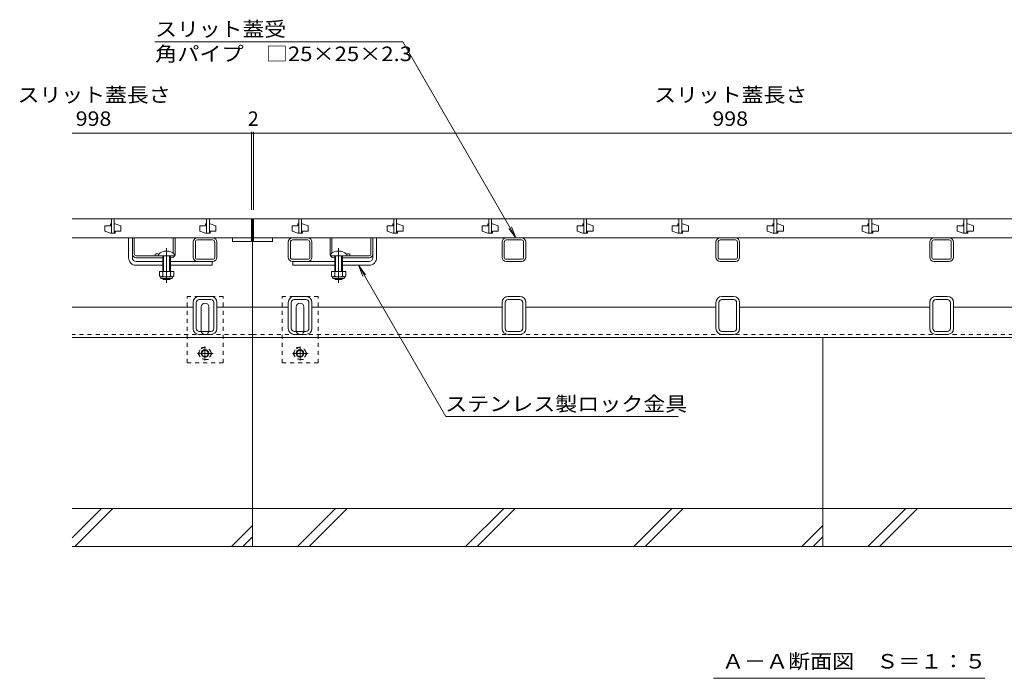
# Model space of a CAD drawing. Units: millimetres. Extents: x -1869 to 1925, y -1331 to 1366.
# Drawn here: x -1628 to -592, y -989 to -296 of the extents above; entities that cross this region are included whole.
import ezdxf

# ---------------------------------------------------------------- set-up
doc = ezdxf.new("R2010")
doc.units = ezdxf.units.MM
doc.header["$LTSCALE"] = 5
for name, pattern in [('JWW_CENTER1', [6.773333, 4.233333, -0.846667, 0.846667, -0.846667]), ('JWW_CENTER2', [13.546667, 11.006667, -0.846667, 0.846667, -0.846667]), ('JWW_DASHED1', [1.693333, 0.846667, -0.846667])]:
    doc.linetypes.add(name, pattern=pattern)
for name, color, linetype in [('0055_アルミ建具_', 7, 'Continuous'), ('0108_天井情報・', 7, 'Continuous'), ('10ﾎﾞﾙﾄ__1', 7, 'Continuous'), ('A_避難通路', 7, 'Continuous'), ('OUTLINE-0', 7, 'Continuous')]:
    doc.layers.add(name, color=color, linetype=linetype)
doc.styles.add('ＭＳ ゴシック', font='txt', dxfattribs={"height": 1})

msp = doc.modelspace()

# ---------------------------------------------------------------- linework, layer by layer
at = {"layer": '0055_アルミ建具_', "color": 7, "linetype": 'Continuous', "lineweight": 9}
for p, q in [((-1225.1, -319.2), (-1485.9, -319.2)), ((-1106.1, -525.4), (-1225.1, -319.2)), ((-1106.1, -525.4), (-1113.7, -515.5)), ((-1106.1, -525.4), (-1110.8, -513.8)), ((-1271.9, -554.4), (-1267.1, -565.9)), ((-1271.9, -554.4), (-1264.3, -564.3)), ((-1271.9, -554.4), (-1179.9, -713.7)), ((-1179.9, -713.7), (-935.5, -713.7)), ((-898.2, -989.2), (-612.7, -989.2))]:
    msp.add_line(p, q, dxfattribs=at)
at = {"layer": '0108_天井情報・', "color": 7, "linetype": 'Continuous', "lineweight": 9}
for p, q in [((-1384.2, -413.9), (-1384.2, -495.9)), ((-1382.2, -413.9), (-1382.2, -495.9)), ((-1384.2, -415.4), (-1573.2, -415.4)), ((-1384.2, -415.4), (-1382.2, -415.4)), ((-384.2, -415.4), (-1382.2, -415.4))]:
    msp.add_line(p, q, dxfattribs=at)
at = {"layer": '0108_天井情報・', "color": 7, "linetype": 'Continuous', "lineweight": 9, "const_width": 1}
for points in [[(-1383.7, -415.4, 0.414214), (-1384.2, -414.9, 0.414214), (-1384.7, -415.4, 0.414214), (-1384.2, -415.9, 0.414214)], [(-1381.7, -415.4, 0.414214), (-1382.2, -414.9, 0.414214), (-1382.7, -415.4, 0.414214), (-1382.2, -415.9, 0.414214)]]:
    msp.add_lwpolyline(points, format="xyb", close=True, dxfattribs=at)
at = {"layer": '10ﾎﾞﾙﾄ__1', "color": 6, "linetype": 'Continuous', "lineweight": 5}
for p, q in [((-1383.2, -810.4), (-1383.2, -630.4)), ((-783.2, -810.4), (-783.2, -630.4)), ((-1383.2, -810.4), (-1573.2, -810.4)), ((-1573.2, -841.4), (-1542.2, -810.4)), ((-1570.1, -850.4), (-1530.1, -810.4)), ((-783.2, -810.4), (-1383.2, -810.4)), ((-1383.2, -850.4), (-1383.2, -810.4)), ((-1335.8, -850.4), (-1295.8, -810.4)), ((-1323.7, -850.4), (-1283.7, -810.4)), ((-1159, -850.4), (-1119, -810.4)), ((-1146.9, -850.4), (-1106.9, -810.4)), ((-982.2, -850.4), (-942.2, -810.4)), ((-970.1, -850.4), (-930.1, -810.4)), ((-193.2, -810.4), (-783.2, -810.4)), ((-783.2, -850.4), (-783.2, -810.4)), ((-735.8, -850.4), (-695.8, -810.4)), ((-723.7, -850.4), (-683.7, -810.4)), ((-1405.4, -850.4), (-1383.2, -828.2)), ((-805.4, -850.4), (-783.2, -828.2)), ((-1393.3, -850.4), (-1383.2, -840.2)), ((-793.3, -850.4), (-783.2, -840.2)), ((-1573.2, -850.4), (-1383.2, -850.4)), ((-1383.2, -850.4), (-783.2, -850.4)), ((-783.2, -850.4), (-193.2, -850.4))]:
    msp.add_line(p, q, dxfattribs=at)
at = {"layer": 'A_避難通路', "color": 3, "linetype": 'Continuous', "lineweight": 9}
for p, q in [((-1573.2, -505.4), (-1384.2, -505.4)), ((-1531.7, -505.4), (-1531.7, -520.4)), ((-1528.7, -505.4), (-1528.7, -520.4)), ((-1431.7, -505.4), (-1431.7, -520.4)), ((-1428.7, -505.4), (-1428.7, -520.4)), ((-1384.2, -505.4), (-1384.2, -529.4)), ((-1382.2, -505.4), (-1382.2, -529.4)), ((-384.2, -505.4), (-1382.2, -505.4)), ((-1334.7, -505.4), (-1334.7, -520.4)), ((-1331.7, -505.4), (-1331.7, -520.4)), ((-1234.7, -505.4), (-1234.7, -520.4)), ((-1231.7, -505.4), (-1231.7, -520.4)), ((-1134.7, -505.4), (-1134.7, -520.4)), ((-1131.7, -505.4), (-1131.7, -520.4)), ((-1034.7, -505.4), (-1034.7, -520.4)), ((-1031.7, -505.4), (-1031.7, -520.4)), ((-934.7, -505.4), (-934.7, -520.4)), ((-931.7, -505.4), (-931.7, -520.4)), ((-834.7, -505.4), (-834.7, -520.4)), ((-831.7, -505.4), (-831.7, -520.4)), ((-734.7, -505.4), (-734.7, -520.4)), ((-731.7, -505.4), (-731.7, -520.4)), ((-634.7, -505.4), (-634.7, -520.4)), ((-631.7, -505.4), (-631.7, -520.4)), ((-1532.7, -512.9), (-1538.7, -512.9)), ((-1538.7, -512.9), (-1538.7, -518.4)), ((-1531.7, -510.9), (-1532.7, -510.9)), ((-1532.7, -510.9), (-1532.7, -512.9)), ((-1528.7, -510.9), (-1527.7, -510.9)), ((-1527.7, -510.9), (-1521.7, -512.9)), ((-1521.7, -518.4), (-1521.7, -512.9)), ((-1432.7, -512.9), (-1438.7, -512.9)), ((-1438.7, -512.9), (-1438.7, -518.4)), ((-1431.7, -510.9), (-1432.7, -510.9)), ((-1432.7, -510.9), (-1432.7, -512.9)), ((-1428.7, -510.9), (-1427.7, -510.9)), ((-1427.7, -510.9), (-1421.7, -512.9)), ((-1421.7, -518.4), (-1421.7, -512.9)), ((-1335.7, -512.9), (-1341.7, -512.9)), ((-1341.7, -512.9), (-1341.7, -518.4)), ((-1334.7, -510.9), (-1335.7, -510.9)), ((-1335.7, -510.9), (-1335.7, -512.9)), ((-1331.7, -510.9), (-1330.7, -510.9)), ((-1330.7, -510.9), (-1324.7, -512.9)), ((-1324.7, -518.4), (-1324.7, -512.9)), ((-1235.7, -512.9), (-1241.7, -512.9)), ((-1241.7, -512.9), (-1241.7, -518.4)), ((-1234.7, -510.9), (-1235.7, -510.9)), ((-1235.7, -510.9), (-1235.7, -512.9)), ((-1231.7, -510.9), (-1230.7, -510.9)), ((-1230.7, -510.9), (-1224.7, -512.9)), ((-1224.7, -518.4), (-1224.7, -512.9)), ((-1135.7, -512.9), (-1141.7, -512.9)), ((-1141.7, -512.9), (-1141.7, -518.4)), ((-1134.7, -510.9), (-1135.7, -510.9)), ((-1135.7, -510.9), (-1135.7, -512.9)), ((-1131.7, -510.9), (-1130.7, -510.9)), ((-1130.7, -510.9), (-1124.7, -512.9)), ((-1124.7, -518.4), (-1124.7, -512.9)), ((-1035.7, -512.9), (-1041.7, -512.9)), ((-1041.7, -512.9), (-1041.7, -518.4)), ((-1034.7, -510.9), (-1035.7, -510.9)), ((-1035.7, -510.9), (-1035.7, -512.9)), ((-1031.7, -510.9), (-1030.7, -510.9)), ((-1030.7, -510.9), (-1024.7, -512.9)), ((-1024.7, -518.4), (-1024.7, -512.9)), ((-935.7, -512.9), (-941.7, -512.9)), ((-941.7, -512.9), (-941.7, -518.4)), ((-934.7, -510.9), (-935.7, -510.9)), ((-935.7, -510.9), (-935.7, -512.9)), ((-931.7, -510.9), (-930.7, -510.9)), ((-930.7, -510.9), (-924.7, -512.9)), ((-924.7, -518.4), (-924.7, -512.9)), ((-835.7, -512.9), (-841.7, -512.9)), ((-841.7, -512.9), (-841.7, -518.4)), ((-834.7, -510.9), (-835.7, -510.9)), ((-835.7, -510.9), (-835.7, -512.9)), ((-831.7, -510.9), (-830.7, -510.9)), ((-830.7, -510.9), (-824.7, -512.9)), ((-824.7, -518.4), (-824.7, -512.9)), ((-735.7, -512.9), (-741.7, -512.9)), ((-741.7, -512.9), (-741.7, -518.4)), ((-734.7, -510.9), (-735.7, -510.9)), ((-735.7, -510.9), (-735.7, -512.9)), ((-731.7, -510.9), (-730.7, -510.9)), ((-730.7, -510.9), (-724.7, -512.9)), ((-724.7, -518.4), (-724.7, -512.9)), ((-635.7, -512.9), (-641.7, -512.9)), ((-641.7, -512.9), (-641.7, -518.4)), ((-634.7, -510.9), (-635.7, -510.9)), ((-635.7, -510.9), (-635.7, -512.9)), ((-631.7, -510.9), (-630.7, -510.9)), ((-630.7, -510.9), (-624.7, -512.9)), ((-624.7, -518.4), (-624.7, -512.9)), ((-1384.2, -525.4), (-1573.2, -525.4)), ((-1532.7, -520.4), (-1538.7, -518.4)), ((-1532.7, -520.4), (-1527.7, -520.4)), ((-1527.7, -520.4), (-1527.7, -518.4)), ((-1527.7, -518.4), (-1521.7, -518.4)), ((-1432.7, -520.4), (-1438.7, -518.4)), ((-1432.7, -520.4), (-1427.7, -520.4)), ((-1427.7, -520.4), (-1427.7, -518.4)), ((-1427.7, -518.4), (-1421.7, -518.4)), ((-1404.2, -525.4), (-1404.2, -529.4)), ((-1382.2, -525.4), (-384.2, -525.4)), ((-1362.2, -525.4), (-1362.2, -529.4)), ((-1335.7, -520.4), (-1341.7, -518.4)), ((-1335.7, -520.4), (-1330.7, -520.4)), ((-1330.7, -520.4), (-1330.7, -518.4)), ((-1330.7, -518.4), (-1324.7, -518.4)), ((-1235.7, -520.4), (-1241.7, -518.4)), ((-1235.7, -520.4), (-1230.7, -520.4)), ((-1230.7, -520.4), (-1230.7, -518.4)), ((-1230.7, -518.4), (-1224.7, -518.4)), ((-1135.7, -520.4), (-1141.7, -518.4)), ((-1135.7, -520.4), (-1130.7, -520.4)), ((-1130.7, -520.4), (-1130.7, -518.4)), ((-1130.7, -518.4), (-1124.7, -518.4)), ((-1035.7, -520.4), (-1041.7, -518.4)), ((-1035.7, -520.4), (-1030.7, -520.4)), ((-1030.7, -520.4), (-1030.7, -518.4)), ((-1030.7, -518.4), (-1024.7, -518.4)), ((-935.7, -520.4), (-941.7, -518.4)), ((-935.7, -520.4), (-930.7, -520.4)), ((-930.7, -520.4), (-930.7, -518.4)), ((-930.7, -518.4), (-924.7, -518.4)), ((-835.7, -520.4), (-841.7, -518.4)), ((-835.7, -520.4), (-830.7, -520.4)), ((-830.7, -520.4), (-830.7, -518.4)), ((-830.7, -518.4), (-824.7, -518.4)), ((-735.7, -520.4), (-741.7, -518.4)), ((-735.7, -520.4), (-730.7, -520.4)), ((-730.7, -520.4), (-730.7, -518.4)), ((-730.7, -518.4), (-724.7, -518.4)), ((-635.7, -520.4), (-641.7, -518.4)), ((-635.7, -520.4), (-630.7, -520.4)), ((-630.7, -520.4), (-630.7, -518.4)), ((-630.7, -518.4), (-624.7, -518.4)), ((-1404.2, -529.4), (-1384.2, -529.4)), ((-1362.2, -529.4), (-1382.2, -529.4))]:
    msp.add_line(p, q, dxfattribs=at)
at = {"layer": 'OUTLINE-0', "color": 7, "linetype": 'Continuous', "lineweight": 9}
for p, q in [((-1573.2, -505.4), (-1383.2, -505.4)), ((-383.2, -505.4), (-1383.2, -505.4)), ((-1383.2, -505.4), (-1383.2, -630.4)), ((-1513.7, -546.4), (-1513.7, -525.4)), ((-1509.7, -542.4), (-1509.7, -525.4)), ((-1507.7, -542.4), (-1507.7, -525.4)), ((-1466.7, -541.6), (-1466.7, -525.4)), ((-1464.7, -542.4), (-1464.7, -525.4)), ((-1441.2, -525.4), (-1425.2, -525.4)), ((-1441.2, -527.7), (-1425.2, -527.7)), ((-1325.2, -525.4), (-1341.2, -525.4)), ((-1325.2, -527.7), (-1341.2, -527.7)), ((-1301.7, -542.4), (-1301.7, -525.4)), ((-1299.7, -541.6), (-1299.7, -525.4)), ((-1258.7, -542.4), (-1258.7, -525.4)), ((-1256.7, -542.4), (-1256.7, -525.4)), ((-1252.7, -546.4), (-1252.7, -525.4)), ((-1100.2, -525.4), (-1116.2, -525.4)), ((-1100.2, -527.7), (-1116.2, -527.7)), ((-875.2, -525.4), (-891.2, -525.4)), ((-875.2, -527.7), (-891.2, -527.7)), ((-650.2, -525.4), (-666.2, -525.4)), ((-650.2, -527.7), (-666.2, -527.7)), ((-1445.7, -545.9), (-1445.7, -529.9)), ((-1443.4, -545.9), (-1443.4, -529.9)), ((-1423, -545.9), (-1423, -529.9)), ((-1420.7, -545.9), (-1420.7, -529.9)), ((-1345.7, -545.9), (-1345.7, -529.9)), ((-1343.4, -545.9), (-1343.4, -529.9)), ((-1323, -545.9), (-1323, -529.9)), ((-1320.7, -545.9), (-1320.7, -529.9)), ((-1120.7, -545.9), (-1120.7, -529.9)), ((-1118.4, -545.9), (-1118.4, -529.9)), ((-1098, -545.9), (-1098, -529.9)), ((-1095.7, -545.9), (-1095.7, -529.9)), ((-895.7, -545.9), (-895.7, -529.9)), ((-893.4, -545.9), (-893.4, -529.9)), ((-873, -545.9), (-873, -529.9)), ((-870.7, -545.9), (-870.7, -529.9)), ((-670.7, -545.9), (-670.7, -529.9)), ((-668.4, -545.9), (-668.4, -529.9)), ((-648, -545.9), (-648, -529.9)), ((-645.7, -545.9), (-645.7, -529.9)), ((-1509.7, -546.4), (-1509.7, -542.4)), ((-1505.7, -544.4), (-1482.2, -544.4)), ((-1477.7, -546.4), (-1505.7, -546.4)), ((-1485.7, -542.6), (-1485.7, -544.4)), ((-1468.7, -546.4), (-1469.7, -546.4)), ((-1425.2, -548.1), (-1441.2, -548.1)), ((-1341.2, -548.1), (-1325.2, -548.1)), ((-1297.7, -546.4), (-1296.7, -546.4)), ((-1288.7, -546.4), (-1260.7, -546.4)), ((-1260.7, -544.4), (-1284.2, -544.4)), ((-1280.7, -542.6), (-1280.7, -544.4)), ((-1256.7, -546.4), (-1256.7, -542.4)), ((-1116.2, -548.1), (-1100.2, -548.1)), ((-891.2, -548.1), (-875.2, -548.1)), ((-666.2, -548.1), (-650.2, -548.1)), ((-1505.7, -550.4), (-1477.7, -550.4)), ((-1505.7, -554.4), (-1477.7, -554.4)), ((-1425.2, -550.4), (-1469.7, -550.4)), ((-1469.7, -554.4), (-1425.7, -554.4)), ((-1425.7, -550.4), (-1425.7, -554.4)), ((-1341.2, -550.4), (-1296.7, -550.4)), ((-1340.7, -550.4), (-1340.7, -554.4)), ((-1296.7, -554.4), (-1340.7, -554.4)), ((-1260.7, -550.4), (-1288.7, -550.4)), ((-1260.7, -554.4), (-1288.7, -554.4)), ((-1116.2, -550.4), (-1100.2, -550.4)), ((-891.2, -550.4), (-875.2, -550.4)), ((-666.2, -550.4), (-650.2, -550.4)), ((-1427.1, -587.2), (-1439.3, -587.2)), ((-1427.1, -590.4), (-1439.3, -590.4)), ((-1327.1, -587.2), (-1339.3, -587.2)), ((-1327.1, -590.4), (-1339.3, -590.4)), ((-1102.1, -587.2), (-1114.3, -587.2)), ((-1102.1, -590.4), (-1114.3, -590.4)), ((-877.1, -587.2), (-889.3, -587.2)), ((-877.1, -590.4), (-889.3, -590.4)), ((-652.1, -587.2), (-664.3, -587.2)), ((-652.1, -590.4), (-664.3, -590.4)), ((-1445.7, -598.4), (-1573.2, -598.4)), ((-1445.7, -620.8), (-1445.7, -593.6)), ((-1442.5, -620.8), (-1442.5, -593.6)), ((-1437.2, -623.2), (-1437.2, -598.2)), ((-1429.2, -623.2), (-1429.2, -598.2)), ((-1423.9, -620.8), (-1423.9, -593.6)), ((-1420.7, -620.8), (-1420.7, -593.6)), ((-1383.2, -598.4), (-1420.7, -598.4)), ((-1345.7, -598.4), (-1383.2, -598.4)), ((-1345.7, -620.8), (-1345.7, -593.6)), ((-1342.5, -620.8), (-1342.5, -593.6)), ((-1337.2, -623.2), (-1337.2, -598.2)), ((-1329.2, -623.2), (-1329.2, -598.2)), ((-1323.9, -620.8), (-1323.9, -593.6)), ((-1320.7, -620.8), (-1320.7, -593.6)), ((-1120.7, -598.4), (-1320.7, -598.4)), ((-1120.7, -620.8), (-1120.7, -593.6)), ((-1117.5, -620.8), (-1117.5, -593.6)), ((-1098.9, -620.8), (-1098.9, -593.6)), ((-1095.7, -620.8), (-1095.7, -593.6)), ((-895.7, -598.4), (-1095.7, -598.4)), ((-895.7, -620.8), (-895.7, -593.6)), ((-892.5, -620.8), (-892.5, -593.6)), ((-873.9, -620.8), (-873.9, -593.6)), ((-870.7, -620.8), (-870.7, -593.6)), ((-670.7, -598.4), (-870.7, -598.4)), ((-670.7, -620.8), (-670.7, -593.6)), ((-667.5, -620.8), (-667.5, -593.6)), ((-648.9, -620.8), (-648.9, -593.6)), ((-645.7, -620.8), (-645.7, -593.6)), ((-445.7, -598.4), (-645.7, -598.4)), ((-1383.2, -630.4), (-1573.2, -630.4)), ((-1439.3, -624), (-1427.1, -624)), ((-1439.3, -627.2), (-1427.1, -627.2)), ((-1383.2, -630.4), (-383.2, -630.4)), ((-1339.3, -624), (-1327.1, -624)), ((-1339.3, -627.2), (-1327.1, -627.2)), ((-1114.3, -624), (-1102.1, -624)), ((-1114.3, -627.2), (-1102.1, -627.2)), ((-889.3, -624), (-877.1, -624)), ((-889.3, -627.2), (-877.1, -627.2)), ((-664.3, -624), (-652.1, -624)), ((-664.3, -627.2), (-652.1, -627.2))]:
    msp.add_line(p, q, dxfattribs=at)
at = {"layer": 'OUTLINE-0', "color": 7, "linetype": 'JWW_CENTER2', "lineweight": 9}
for p, q in [((-1473.7, -536.4), (-1473.7, -572.8)), ((-1292.7, -536.4), (-1292.7, -572.8))]:
    msp.add_line(p, q, dxfattribs=at)
at = {"layer": 'OUTLINE-0', "color": 6, "linetype": 'Continuous', "lineweight": 5}
for p, q in [((-1482.2, -542.9), (-1482.2, -544.4)), ((-1482.2, -544.4), (-1465.2, -544.4)), ((-1477.7, -544.4), (-1477.7, -560.9)), ((-1476.9, -544.4), (-1476.9, -560.9)), ((-1470.5, -560.9), (-1470.5, -544.4)), ((-1469.7, -560.9), (-1469.7, -544.4)), ((-1465.2, -542.9), (-1465.2, -544.4)), ((-1301.2, -542.9), (-1301.2, -544.4)), ((-1284.2, -544.4), (-1301.2, -544.4)), ((-1296.7, -560.9), (-1296.7, -544.4)), ((-1295.9, -560.9), (-1295.9, -544.4)), ((-1289.5, -544.4), (-1289.5, -560.9)), ((-1288.7, -544.4), (-1288.7, -560.9)), ((-1284.2, -542.9), (-1284.2, -544.4)), ((-1477.7, -568.6), (-1477.7, -568.2)), ((-1476.9, -569.4), (-1477.7, -568.6)), ((-1476.9, -569.4), (-1476.9, -568.2)), ((-1470.5, -569.4), (-1476.9, -569.4)), ((-1470.5, -568.2), (-1470.5, -569.4)), ((-1470.5, -569.4), (-1469.7, -568.6)), ((-1469.7, -568.2), (-1469.7, -568.6)), ((-1296.7, -568.6), (-1296.7, -568.2)), ((-1295.9, -569.4), (-1296.7, -568.6)), ((-1295.9, -569.4), (-1295.9, -568.2)), ((-1289.5, -569.4), (-1295.9, -569.4)), ((-1289.5, -568.2), (-1289.5, -569.4)), ((-1289.5, -569.4), (-1288.7, -568.6)), ((-1288.7, -568.2), (-1288.7, -568.6))]:
    msp.add_line(p, q, dxfattribs=at)
at = {"layer": 'OUTLINE-0', "color": 2, "linetype": 'Continuous', "lineweight": 9}
for p, q in [((-1481.2, -560.9), (-1481.2, -565.7)), ((-1466.2, -560.9), (-1481.2, -560.9)), ((-1480, -567.4), (-1480, -566.6)), ((-1467.9, -566.7), (-1479.4, -566.7)), ((-1479.3, -568.2), (-1468.1, -568.2)), ((-1477.7, -560.9), (-1477.7, -565.7)), ((-1469.7, -560.9), (-1469.7, -565.7)), ((-1467.3, -567.4), (-1467.3, -566.6)), ((-1466.2, -560.9), (-1466.2, -565.7)), ((-1300.2, -560.9), (-1300.2, -565.7)), ((-1285.2, -560.9), (-1300.2, -560.9)), ((-1299, -567.4), (-1299, -566.6)), ((-1286.9, -566.7), (-1298.4, -566.7)), ((-1298.3, -568.2), (-1287.1, -568.2)), ((-1296.7, -560.9), (-1296.7, -565.7)), ((-1288.7, -560.9), (-1288.7, -565.7)), ((-1286.3, -567.4), (-1286.3, -566.6)), ((-1285.2, -560.9), (-1285.2, -565.7))]:
    msp.add_line(p, q, dxfattribs=at)
at = {"layer": 'OUTLINE-0', "color": 7, "linetype": 'JWW_DASHED1', "lineweight": 9}
for p, q in [((-1414.2, -587.2), (-1452.2, -587.2)), ((-1452.2, -657.2), (-1452.2, -587.2)), ((-1414.2, -657.2), (-1414.2, -587.2)), ((-1314.2, -587.2), (-1352.2, -587.2)), ((-1352.2, -657.2), (-1352.2, -587.2)), ((-1314.2, -657.2), (-1314.2, -587.2)), ((-1383.2, -627.2), (-1573.2, -627.2)), ((-1383.2, -627.2), (-383.2, -627.2)), ((-1452.2, -657.2), (-1414.2, -657.2)), ((-1352.2, -657.2), (-1314.2, -657.2))]:
    msp.add_line(p, q, dxfattribs=at)
at = {"layer": 'OUTLINE-0', "color": 2, "linetype": 'JWW_DASHED1', "lineweight": 9}
for p, q in [((-1440.5, -647.2), (-1436.9, -640.9)), ((-1436.9, -640.9), (-1429.7, -640.9)), ((-1426.1, -647.2), (-1429.7, -640.9)), ((-1340.5, -647.2), (-1336.9, -640.9)), ((-1336.9, -640.9), (-1329.7, -640.9)), ((-1326.1, -647.2), (-1329.7, -640.9)), ((-1440.5, -647.2), (-1436.9, -653.4)), ((-1426.1, -647.2), (-1429.7, -653.4)), ((-1340.5, -647.2), (-1336.9, -653.4)), ((-1326.1, -647.2), (-1329.7, -653.4)), ((-1429.7, -653.4), (-1436.9, -653.4)), ((-1329.7, -653.4), (-1336.9, -653.4))]:
    msp.add_line(p, q, dxfattribs=at)
at = {"layer": 'OUTLINE-0', "color": 2, "linetype": 'JWW_CENTER1', "lineweight": 9}
for p, q in [((-1433.3, -639.9), (-1433.3, -654.5)), ((-1333.3, -639.9), (-1333.3, -654.5)), ((-1424.6, -647.2), (-1441.2, -647.2)), ((-1324.6, -647.2), (-1341.2, -647.2))]:
    msp.add_line(p, q, dxfattribs=at)
at = {"layer": 'OUTLINE-0', "color": 2, "linetype": 'JWW_DASHED1', "lineweight": 9}
for centre in [(-1433.3, -647.2), (-1333.3, -647.2)]:
    msp.add_circle(centre, 6.23, dxfattribs=at)
at = {"layer": 'OUTLINE-0', "color": 2, "linetype": 'Continuous', "lineweight": 9}
for centre, radius in [((-1433.3, -647.2), 4), ((-1433.3, -647.2), 3.32), ((-1333.3, -647.2), 4), ((-1333.3, -647.2), 3.32)]:
    msp.add_circle(centre, radius, dxfattribs=at)
at = {"layer": 'OUTLINE-0', "color": 7, "linetype": 'Continuous', "lineweight": 9}
for centre, radius, start, end in [((-1441.2, -529.9), 4.5, 90, 180), ((-1441.2, -529.9), 2.2, 90, 180), ((-1425.2, -529.9), 4.5, 0, 90), ((-1425.2, -529.9), 2.2, 0, 90), ((-1341.2, -529.9), 4.5, 90, 180), ((-1341.2, -529.9), 2.2, 90, 180), ((-1325.2, -529.9), 4.5, 0, 90), ((-1325.2, -529.9), 2.2, 0, 90), ((-1116.2, -529.9), 4.5, 90, 180), ((-1116.2, -529.9), 2.2, 90, 180), ((-1100.2, -529.9), 4.5, 0, 90), ((-1100.2, -529.9), 2.2, 0, 90), ((-891.2, -529.9), 4.5, 90, 180), ((-891.2, -529.9), 2.2, 90, 180), ((-875.2, -529.9), 4.5, 0, 90), ((-875.2, -529.9), 2.2, 0, 90), ((-666.2, -529.9), 4.5, 90, 180), ((-666.2, -529.9), 2.2, 90, 180), ((-650.2, -529.9), 4.5, 0, 90), ((-650.2, -529.9), 2.2, 0, 90), ((-1505.7, -546.4), 8, 180, 270), ((-1505.7, -542.4), 4, 180, 270), ((-1505.7, -546.4), 4, 180, 270), ((-1505.7, -542.4), 2, 180, 270), ((-1483.9, -550.2), 7.8, 74.9858, 102.9652), ((-1468.7, -542.4), 4, 270, 330), ((-1468.7, -542.4), 4, 331.045, 0), ((-1441.2, -545.9), 4.5, 180, 270), ((-1441.2, -545.9), 2.2, 180, 270), ((-1425.2, -545.9), 4.5, 270, 0), ((-1425.2, -545.9), 2.2, 270, 0), ((-1341.2, -545.9), 4.5, 180, 270), ((-1341.2, -545.9), 2.2, 180, 270), ((-1325.2, -545.9), 4.5, 270, 0), ((-1325.2, -545.9), 2.2, 270, 0), ((-1297.7, -542.4), 4, 180, 208.955), ((-1297.7, -542.4), 4, 210, 270), ((-1282.4, -550.2), 7.8, 77.0348, 105.0142), ((-1260.7, -542.4), 4, 270, 0), ((-1260.7, -542.4), 2, 270, 0), ((-1260.7, -546.4), 4, 270, 0), ((-1260.7, -546.4), 8, 270, 0), ((-1116.2, -545.9), 4.5, 180, 270), ((-1116.2, -545.9), 2.2, 180, 270), ((-1100.2, -545.9), 4.5, 270, 0), ((-1100.2, -545.9), 2.2, 270, 0), ((-891.2, -545.9), 4.5, 180, 270), ((-891.2, -545.9), 2.2, 180, 270), ((-875.2, -545.9), 4.5, 270, 0), ((-875.2, -545.9), 2.2, 270, 0), ((-666.2, -545.9), 4.5, 180, 270), ((-666.2, -545.9), 2.2, 180, 270), ((-650.2, -545.9), 4.5, 270, 0), ((-650.2, -545.9), 2.2, 270, 0), ((-1439.3, -593.6), 6.4, 90, 180), ((-1439.3, -593.6), 3.2, 90, 180), ((-1427.1, -593.6), 6.4, 0, 90), ((-1427.1, -593.6), 3.2, 0, 90), ((-1339.3, -593.6), 6.4, 90, 180), ((-1339.3, -593.6), 3.2, 90, 180), ((-1327.1, -593.6), 6.4, 0, 90), ((-1327.1, -593.6), 3.2, 0, 90), ((-1114.3, -593.6), 6.4, 90, 180), ((-1114.3, -593.6), 3.2, 90, 180), ((-1102.1, -593.6), 6.4, 0, 90), ((-1102.1, -593.6), 3.2, 0, 90), ((-889.3, -593.6), 6.4, 90, 180), ((-889.3, -593.6), 3.2, 90, 180), ((-877.1, -593.6), 6.4, 0, 90), ((-877.1, -593.6), 3.2, 0, 90), ((-664.3, -593.6), 6.4, 90, 180), ((-664.3, -593.6), 3.2, 90, 180), ((-652.1, -593.6), 6.4, 0, 90), ((-652.1, -593.6), 3.2, 0, 90), ((-1433.2, -598.2), 4, 0, 180), ((-1333.2, -598.2), 4, 0, 180), ((-1439.3, -620.8), 6.4, 180, 270), ((-1439.3, -620.8), 3.2, 180, 270), ((-1427.1, -620.8), 6.4, 270, 0), ((-1427.1, -620.8), 3.2, 270, 0), ((-1339.3, -620.8), 6.4, 180, 270), ((-1339.3, -620.8), 3.2, 180, 270), ((-1327.1, -620.8), 6.4, 270, 0), ((-1327.1, -620.8), 3.2, 270, 0), ((-1114.3, -620.8), 6.4, 180, 270), ((-1114.3, -620.8), 3.2, 180, 270), ((-1102.1, -620.8), 6.4, 270, 0), ((-1102.1, -620.8), 3.2, 270, 0), ((-889.3, -620.8), 6.4, 180, 270), ((-889.3, -620.8), 3.2, 180, 270), ((-877.1, -620.8), 6.4, 270, 0), ((-877.1, -620.8), 3.2, 270, 0), ((-664.3, -620.8), 6.4, 180, 270), ((-664.3, -620.8), 3.2, 180, 270), ((-652.1, -620.8), 6.4, 270, 0), ((-652.1, -620.8), 3.2, 270, 0), ((-1433.2, -623.2), 4, 180, 191.537), ((-1433.2, -623.2), 4, 348.463, 0), ((-1333.2, -623.2), 4, 180, 191.537), ((-1333.2, -623.2), 4, 348.463, 0)]:
    msp.add_arc(centre, radius, start, end, dxfattribs=at)
at = {"layer": 'OUTLINE-0', "color": 6, "linetype": 'Continuous', "lineweight": 5}
for centre in [(-1473.7, -551.4), (-1292.7, -551.4)]:
    msp.add_arc(centre, 12, 44.9005, 135.0995, dxfattribs=at)
at = {"layer": 'OUTLINE-0', "color": 2, "linetype": 'Continuous', "lineweight": 9}
for centre, radius, start, end in [((-1479.4, -564.6), 2.03, 210.518, 329.482), ((-1479.3, -567.4), 0.75, 180, 270), ((-1473.7, -558.2), 8.5, 241.9287, 298.0715), ((-1467.9, -564.6), 2.03, 210.5145, 329.4851), ((-1468.1, -567.4), 0.75, 270, 0), ((-1298.4, -564.6), 2.03, 210.518, 329.482), ((-1298.3, -567.4), 0.75, 180, 270), ((-1292.7, -558.2), 8.5, 241.9287, 298.0715), ((-1286.9, -564.6), 2.03, 210.5145, 329.4851), ((-1287.1, -567.4), 0.75, 270, 0)]:
    msp.add_arc(centre, radius, start, end, dxfattribs=at)
at = {"layer": 'OUTLINE-0', "color": 7, "linetype": 'JWW_DASHED1', "lineweight": 9}
for centre in [(-1433.2, -623.2), (-1333.2, -623.2)]:
    msp.add_arc(centre, 4, 191.537, 348.463, dxfattribs=at)

# ---------------------------------------------------------------- texts
at = {"layer": '0055_アルミ建具_', "color": 2, "linetype": 'Continuous', "lineweight": 9, "style": 'ＭＳ ゴシック'}
for s, width, p in [('スリット蓋受', 1.104167, (-1485.7, -313.4)), ('角パイプ\u3000□25×25×2.3', 1.119565, (-1485.7, -339.4)), ('ステンレス製ロック金具', 1.113636, (-1180.5, -707.9)), ('Ａ－Ａ断面図\u3000Ｓ＝１：５', 1.114583, (-889.2, -978.9))]:
    msp.add_text(s, height=15.24, dxfattribs=dict(at, width=width)).set_placement(p)
at = {"layer": '0108_天井情報・', "color": 2, "linetype": 'Continuous', "lineweight": 9, "style": 'ＭＳ ゴシック', "width": 1.107143}
for p in [(-1630.5, -382.6), (-960.7, -382.6)]:
    msp.add_text('スリット蓋長さ', height=15.24, dxfattribs=at).set_placement(p)
at = {"layer": '0108_天井情報・', "color": 2, "linetype": 'Continuous', "lineweight": 211, "style": 'ＭＳ ゴシック', "width": 1.083333}
for p in [(-1569.3, -407.6), (-899.4, -407.6)]:
    msp.add_text('998', height=15.24, dxfattribs=at).set_placement(p)
at = {"layer": '0108_天井情報・', "color": 2, "linetype": 'Continuous', "lineweight": 211, "style": 'ＭＳ ゴシック'}
msp.add_text('2', height=15.2, dxfattribs=at).set_placement((-1388.2, -407.6))

doc.saveas('drawing.dxf')
